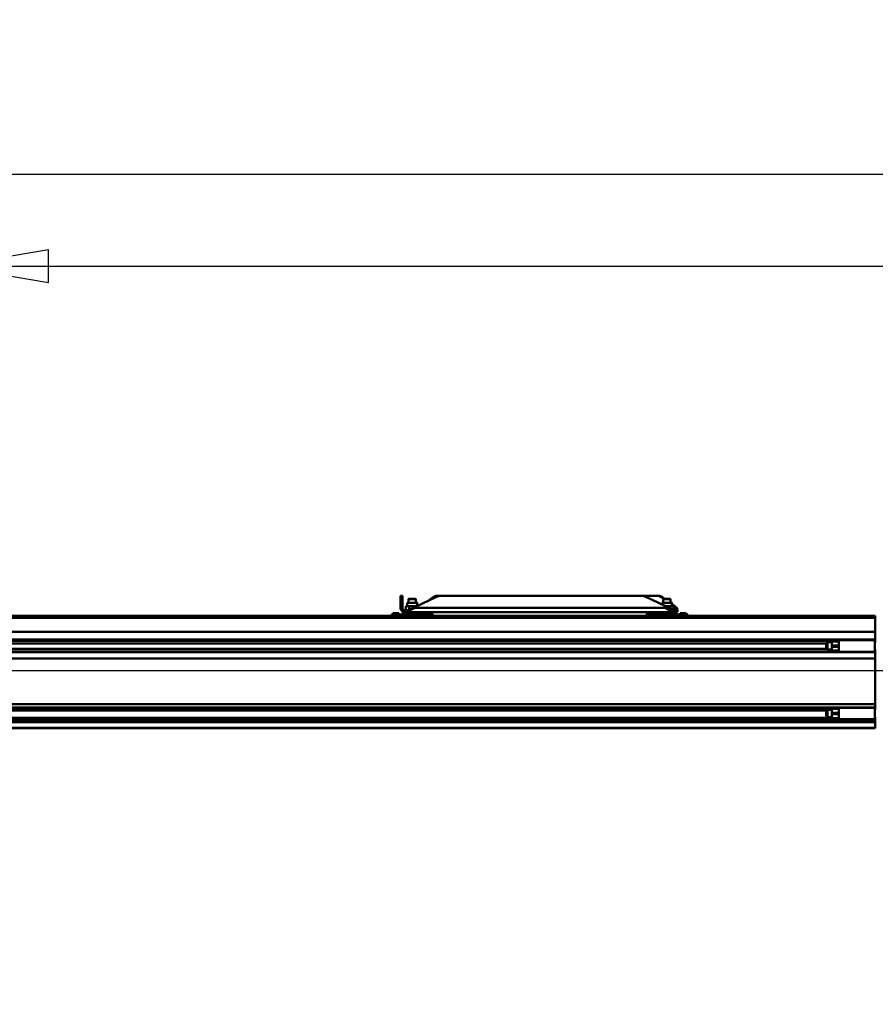
# Model space of a CAD drawing. Units: millimetres. Extents: x 59 to 11996, y 24 to 8424.
# Drawn here: x 1651 to 2272, y 2166 to 2880 of the extents above; entities that cross this region are included whole.
import ezdxf

# ---------------------------------------------------------------- set-up
doc = ezdxf.new("R2010")
doc.units = ezdxf.units.MM
doc.header["$MEASUREMENT"] = 0
doc.layers.add('(1) Shape lines', color=7, linetype='Continuous', lineweight=35)
doc.layers.add('(6) Dimensions', color=7, linetype='Continuous', lineweight=35)
doc.styles.add('Arial', font='ARIAL.TTF')
doc.dimstyles.new('Vertex Style', dxfattribs={"dimscale": 20, "dimtxt": 0.18, "dimasz": 3.6, "dimexe": 1.8, "dimexo": 0.0625, "dimgap": 1.7, "dimtad": 1, "dimdec": 1, "dimdsep": 46, "dimtxsty": 'Arial', "dimblk1": 'CLOSED', "dimblk2": 'CLOSED', "dimsah": 1, "dimcen": 0.09, "dimdle": 1.8, "dimclrd": 9, "dimclre": 9, "dimadec": 1, "dimazin": 2, "dimtfac": 0.65, "dimtdec": 4, "dimtmove": 0, "dimatfit": 3, "dimfxl": 0, "dimtolj": 1, "dimtzin": 0, "dimlwd": 25, "dimlwe": 25, "dimarcsym": 0})

# ---------------------------------------------------------------- blocks, each defined once
blk = doc.blocks.new('_Closed')
at = {"color": 0, "linetype": 'ByBlock', "lineweight": -2}
for p, q in [((-1, 0.166667), (0, 0)), ((-1, 0.166667), (-1, -0.166667)), ((0, 0), (-1, -0.166667)), ((0, 0), (-1, 0))]:
    blk.add_line(p, q, dxfattribs=at)
blk = doc.blocks.new('*D2262')
at = {"layer": '(6) Dimensions', "color": 9, "lineweight": 25}
for p, q in [((5689.73, 2366.34), (5783.26, 2366.34)), ((5747.26, 2294.34), (5747.26, 1557.64)), ((1744.19, 1485.64), (5783.26, 1485.64))]:
    blk.add_line(p, q, dxfattribs=at)
at = {"layer": 'Defpoints', "color": 0}
for p in [(5629.73, 2366.34), (1684.19, 1485.64), (5747.26, 1485.64)]:
    blk.add_point(p, dxfattribs=at)
at = {"layer": '(6) Dimensions', "color": 9, "lineweight": 25, "xscale": 72, "yscale": 72, "zscale": 72}
for p, rotation in [((5747.26, 2366.34), 90), ((5747.26, 1485.64), 270)]:
    blk.add_blockref('_Closed', p, dxfattribs=dict(at, rotation=rotation))
at = {"layer": '(6) Dimensions', "color": 0, "lineweight": 35, "insert": (5680.9, 1762.83), "char_height": 70, "attachment_point": 5, "rotation": 90, "style": 'Arial'}
blk.add_mtext('\\A1;3302', dxfattribs=at)
blk = doc.blocks.new('*D2268')
at = {"layer": '(6) Dimensions', "color": 9, "lineweight": 25}
for p, q in [((928.66, 2507.94), (928.66, 2803.95)), ((5629.73, 2507.94), (5629.73, 2803.95)), ((5557.73, 2767.95), (1000.66, 2767.95))]:
    blk.add_line(p, q, dxfattribs=at)
at = {"layer": 'Defpoints', "color": 0}
for p in [(928.66, 2767.95), (928.66, 2447.94), (5629.73, 2447.94)]:
    blk.add_point(p, dxfattribs=at)
at = {"layer": '(6) Dimensions', "color": 9, "lineweight": 25, "xscale": 72, "yscale": 72, "zscale": 72, "rotation": 180}
blk.add_blockref('_Closed', (928.66, 2767.95), dxfattribs=at)
at = {"layer": '(6) Dimensions', "color": 9, "lineweight": 25, "xscale": 72, "yscale": 72, "zscale": 72}
blk.add_blockref('_Closed', (5629.73, 2767.95), dxfattribs=at)
at = {"layer": '(6) Dimensions', "color": 0, "lineweight": 35, "insert": (3279.19, 2834.31), "char_height": 70, "attachment_point": 5, "style": 'Arial'}
blk.add_mtext('\\A1;14000', dxfattribs=at)
blk = doc.blocks.new('*D2269')
at = {"layer": '(6) Dimensions', "color": 9, "lineweight": 25}
for p, q in [((1600.24, 2596.59), (1600.24, 2737.46)), ((4958.15, 2596.59), (4958.15, 2737.46)), ((1672.24, 2701.46), (4886.15, 2701.46))]:
    blk.add_line(p, q, dxfattribs=at)
at = {"layer": 'Defpoints', "color": 0}
for p in [(4958.15, 2701.46), (1600.24, 2536.59), (4958.15, 2536.59)]:
    blk.add_point(p, dxfattribs=at)
at = {"layer": '(6) Dimensions', "color": 9, "lineweight": 25, "xscale": 72, "yscale": 72, "zscale": 72, "rotation": 180}
blk.add_blockref('_Closed', (1600.24, 2701.46), dxfattribs=at)
at = {"layer": '(6) Dimensions', "color": 9, "lineweight": 25, "xscale": 72, "yscale": 72, "zscale": 72}
blk.add_blockref('_Closed', (4958.15, 2701.46), dxfattribs=at)
at = {"layer": '(6) Dimensions', "color": 0, "lineweight": 35, "insert": (3279.19, 2767.82), "char_height": 70, "attachment_point": 5, "style": 'Arial'}
blk.add_mtext('\\A1;10000', dxfattribs=at)
blk = doc.blocks.new('*D2270')
at = {"layer": '(6) Dimensions', "color": 9, "lineweight": 25}
for p, q in [((1078.08, 2334), (1078.08, 2444.32)), ((4286.59, 2426.34), (4286.59, 2444.32)), ((1150.08, 2408.32), (4214.59, 2408.32))]:
    blk.add_line(p, q, dxfattribs=at)
at = {"layer": 'Defpoints', "color": 0}
for p in [(4286.59, 2408.32), (4286.59, 2366.34), (1078.08, 2274)]:
    blk.add_point(p, dxfattribs=at)
at = {"layer": '(6) Dimensions', "color": 9, "lineweight": 25, "xscale": 72, "yscale": 72, "zscale": 72, "rotation": 180}
blk.add_blockref('_Closed', (1078.08, 2408.32), dxfattribs=at)
at = {"layer": '(6) Dimensions', "color": 9, "lineweight": 25, "xscale": 72, "yscale": 72, "zscale": 72}
blk.add_blockref('_Closed', (4286.59, 2408.32), dxfattribs=at)
at = {"layer": '(6) Dimensions', "color": 0, "lineweight": 35, "insert": (2682.33, 2474.68), "char_height": 70, "attachment_point": 5, "style": 'Arial'}
blk.add_mtext('\\A1;9555', dxfattribs=at)
blk = doc.blocks.new('*D2274')
at = {"layer": '(6) Dimensions', "color": 9, "lineweight": 25}
for p, q in [((3101.67, 2419.51), (2924.19, 2419.51)), ((2960.19, 2347.51), (2960.19, 1557.64)), ((1744.19, 1485.64), (2996.19, 1485.64))]:
    blk.add_line(p, q, dxfattribs=at)
at = {"layer": 'Defpoints', "color": 0}
for p in [(3161.67, 2419.51), (1684.19, 1485.64), (2960.19, 1485.64)]:
    blk.add_point(p, dxfattribs=at)
at = {"layer": '(6) Dimensions', "color": 9, "lineweight": 25, "xscale": 72, "yscale": 72, "zscale": 72}
for p, rotation in [((2960.19, 2419.51), 90), ((2960.19, 1485.64), 270)]:
    blk.add_blockref('_Closed', p, dxfattribs=dict(at, rotation=rotation))
at = {"layer": '(6) Dimensions', "color": 0, "lineweight": 35, "insert": (2893.83, 1834.22), "char_height": 70, "attachment_point": 5, "rotation": 90, "style": 'Arial'}
blk.add_mtext('\\A1;3460', dxfattribs=at)
blk = doc.blocks.new('*D2275')
at = {"layer": '(6) Dimensions', "color": 9, "lineweight": 25}
for p, q in [((3101.67, 2275.46), (2991.35, 2275.46)), ((3027.35, 2203.46), (3027.35, 1557.64)), ((1744.19, 1485.64), (3063.35, 1485.64))]:
    blk.add_line(p, q, dxfattribs=at)
at = {"layer": 'Defpoints', "color": 0}
for p in [(3161.67, 2275.46), (1684.19, 1485.64), (3027.35, 1485.64)]:
    blk.add_point(p, dxfattribs=at)
at = {"layer": '(6) Dimensions', "color": 9, "lineweight": 25, "xscale": 72, "yscale": 72, "zscale": 72}
for p, rotation in [((3027.35, 2275.46), 90), ((3027.35, 1485.64), 270)]:
    blk.add_blockref('_Closed', p, dxfattribs=dict(at, rotation=rotation))
at = {"layer": '(6) Dimensions', "color": 0, "lineweight": 35, "insert": (2950.88, 1791), "char_height": 70, "attachment_point": 5, "rotation": 90, "style": 'Arial'}
blk.add_mtext('\\A1;3031(3000)', dxfattribs=at)
blk = doc.blocks.new('Crane_WorkSt_1_b27daf93-2a80-4172-8e57-80014dabfa3b')
at = {"layer": '(1) Shape lines', "color": 7, "linetype": 'Continuous', "lineweight": 50, "ltscale": 60}
for p, q in [((1229, 3008.8), (1225, 3008.8)), ((1225, 3008.8), (1225, 3006.4)), ((1225, 3006.4), (1229, 3006.4)), ((1225, 2984.8), (1225, 3006.4)), ((1229, 3006.4), (1229, 3008.8)), ((1229, 3006.4), (1229, 2982.8)), ((1242, 3001.6), (1243, 3002.6)), ((1242, 3001.6), (1243, 3002.6)), ((1242, 2993.8), (1242, 3001.6)), ((1242, 2993.8), (1242, 3001.6)), ((1302.6, 3006.4), (1256, 2984.7)), ((1257, 3002.6), (1258, 3001.6)), ((1257, 3002.6), (1258, 3001.6)), ((1258, 3001.6), (1258, 2993.8)), ((1258, 3001.6), (1258, 2993.8)), ((1296.3, 3006.4), (1284.7, 2998.1)), ((1303.1, 3008.8), (1313.2, 3008.8)), ((1743.8, 3008.8), (1313.2, 3008.8)), ((1743.8, 3008.8), (1779.7, 3008.8)), ((1795.7, 2987.2), (1754.4, 3006.4)), ((1782.8, 3008.8), (1779.7, 3008.8)), ((1786.5, 3006.4), (1789.6, 3006.4)), ((1792.6, 3002.1), (1786.5, 3006.4)), ((1789.6, 3006.4), (1794.9, 3002.6)), ((1792, 3001.6), (1793, 3002.6)), ((1792, 2993.8), (1792, 3001.6)), ((1807, 3002.6), (1808, 3001.6)), ((1808, 3001.6), (1808, 2993.8)), ((1225, 2984.8), (1225, 2982.8)), ((1241.2, 2977.8), (1228.9, 2977.8)), ((1243.1, 2986.6), (1236.1, 2986.6)), ((1236.1, 2977.8), (1236.1, 2986.6)), ((1239.2, 2986.6), (1239.2, 2993.8)), ((1239.2, 2986.6), (1239.2, 2993.8)), ((1256, 2984.7), (1241.2, 2977.8)), ((1243.1, 2978.7), (1243.1, 2986.6)), ((1256.9, 2986.6), (1243.1, 2986.6)), ((1256, 2984.7), (1256, 2982.8)), ((1795.7, 2982.8), (1256, 2982.8)), ((1256.9, 2985.1), (1256.9, 2986.6)), ((1260, 2986.6), (1256.9, 2986.6)), ((1260.8, 2993.8), (1260.8, 2986.9)), ((1260.8, 2993.8), (1260.8, 2986.9)), ((1789.2, 2990.2), (1789.2, 2993.8)), ((1811.2, 2979.9), (1795.7, 2987.2)), ((1795.7, 2987.2), (1795.7, 2982.8)), ((1806.9, 2986.6), (1796.9, 2986.6)), ((1806.9, 2981.9), (1806.9, 2986.6)), ((1813.9, 2986.6), (1806.9, 2986.6)), ((1810.7, 2991.2), (1816.3, 2987.2)), ((1819.3, 2982.8), (1810.7, 2989)), ((1810.8, 2993.8), (1810.8, 2986.6)), ((1813.9, 2978.2), (1813.9, 2986.6)), ((1813.9, 2982.8), (1819.3, 2982.8)), ((1815.8, 2977.8), (1822.4, 2977.8)), ((1822.7, 2978.5), (1822.7, 2974.2)), ((-1737, 2965.8), (2249.9, 2965.8)), ((2249.9, 2961.5), (-1737, 2961.5)), ((295, 2965.8), (1205, 2965.8)), ((295, 2965.8), (1205, 2965.8)), ((295, 2965.8), (1205, 2965.8)), ((1205, 2968.6), (1295, 2968.6)), ((1205, 2968.1), (1205, 2968.6)), ((1205, 2968.6), (1208.5, 2968.6)), ((1205, 2968.6), (1208.5, 2968.6)), ((1205, 2968.6), (1208.5, 2968.6)), ((1205, 2968.6), (1226, 2968.6)), ((1295, 2968.1), (1205, 2968.1)), ((1205, 2968.1), (1205, 2965.8)), ((1215, 2971.1), (1208.5, 2971.1)), ((1208.5, 2968.6), (1208.5, 2971.1)), ((1221.5, 2971.1), (1215, 2971.1)), ((1215, 2968.6), (1215, 2971.1)), ((1221.5, 2968.6), (1221.5, 2971.1)), ((1221.5, 2968.6), (1226, 2968.6)), ((1221.5, 2968.6), (1226, 2968.6)), ((1221.5, 2968.6), (1226, 2968.6)), ((1226, 2968.6), (1274, 2968.6)), ((1226, 2968.6), (1230.1, 2968.6)), ((1226, 2968.6), (1274, 2968.6)), ((1226, 2968.6), (1230.1, 2968.6)), ((1226, 2968.6), (1230.1, 2968.6)), ((1230, 2968.6), (1230, 2973.8)), ((1230, 2968.6), (1230, 2973.8)), ((1233.9, 2973.8), (1230.1, 2973.8)), ((1234.2, 2973.8), (1234, 2973.8)), ((1234.2, 2973.8), (1238.2, 2973.8)), ((1261.9, 2973.8), (1238.1, 2973.8)), ((1261.8, 2973.8), (1788.2, 2973.8)), ((1269.9, 2968.6), (1274, 2968.6)), ((1269.9, 2968.6), (1274, 2968.6)), ((1269.9, 2968.6), (1274, 2968.6)), ((1270, 2973.8), (1270, 2968.6)), ((1270, 2973.8), (1270, 2968.6)), ((1274, 2968.6), (1278.5, 2968.6)), ((1274, 2968.6), (1295, 2968.6)), ((1274, 2968.6), (1278.5, 2968.6)), ((1274, 2968.6), (1278.5, 2968.6)), ((1278.5, 2968.6), (1278.5, 2971.1)), ((1285, 2971.1), (1278.5, 2971.1)), ((1291.5, 2971.1), (1285, 2971.1)), ((1285, 2968.6), (1285, 2971.1)), ((1291.5, 2968.6), (1291.5, 2971.1)), ((1291.5, 2968.6), (1295, 2968.6)), ((1291.5, 2968.6), (1295, 2968.6)), ((1291.5, 2968.6), (1295, 2968.6)), ((1295, 2968.1), (1295, 2968.6)), ((1295, 2965.8), (1295, 2968.1)), ((1295, 2965.8), (1755, 2965.8)), ((1295, 2965.8), (1755, 2965.8)), ((1295, 2965.8), (1755, 2965.8)), ((1755, 2968.6), (1845, 2968.6)), ((1755, 2968.1), (1755, 2968.6)), ((1755, 2968.6), (1776, 2968.6)), ((1755, 2968.6), (1758.5, 2968.6)), ((1845, 2968.1), (1755, 2968.1)), ((1755, 2968.1), (1755, 2965.8)), ((1765, 2971.1), (1758.5, 2971.1)), ((1758.5, 2968.6), (1758.5, 2971.1)), ((1771.5, 2971.1), (1765, 2971.1)), ((1765, 2968.6), (1765, 2971.1)), ((1771.5, 2968.6), (1771.5, 2971.1)), ((1771.5, 2968.6), (1776, 2968.6)), ((1776, 2968.6), (1824, 2968.6)), ((1776, 2968.6), (1824, 2968.6)), ((1776, 2968.6), (1780.1, 2968.6)), ((1780, 2968.6), (1780, 2973.8)), ((1811.9, 2973.8), (1788.1, 2973.8)), ((1811.8, 2973.8), (1815.8, 2973.8)), ((1822.4, 2973.8), (1815.8, 2973.8)), ((1819.9, 2968.6), (1824, 2968.6)), ((1820, 2973.8), (1820, 2968.6)), ((1824, 2968.6), (1828.5, 2968.6)), ((1824, 2968.6), (1845, 2968.6)), ((1835, 2971.1), (1828.5, 2971.1)), ((1828.5, 2968.6), (1828.5, 2971.1)), ((1841.5, 2971.1), (1835, 2971.1)), ((1835, 2968.6), (1835, 2971.1)), ((1841.5, 2968.6), (1841.5, 2971.1)), ((1841.5, 2968.6), (1845, 2968.6)), ((1845, 2968.1), (1845, 2968.6)), ((1845, 2965.8), (1845, 2968.1)), ((1845, 2965.8), (2249.9, 2965.8)), ((1845, 2965.8), (2249.9, 2965.8)), ((1845, 2965.8), (2249.9, 2965.8)), ((2249.9, 2961.5), (2249.9, 2965.8)), ((2249.9, 2931), (2249.9, 2961.5)), ((2249.9, 2931), (-1737, 2931)), ((2249.9, 2914.3), (-1737, 2914.3)), ((2171, 2913.1), (2171, 2914.2)), ((2249, 2913.1), (2249, 2914.2)), ((2249.9, 2914.3), (2249.9, 2931)), ((2249.9, 2911.7), (2249.9, 2914.3)), ((2156, 2911.7), (-1656, 2911.7)), ((2145, 2894.7), (-1643, 2894.7)), ((2144, 2905.7), (-1642, 2905.7)), ((2144, 2905.7), (2147, 2908.7)), ((2144, 2905.7), (2144, 2895.7)), ((2147, 2892.7), (2144, 2895.7)), ((2147, 2892.7), (2147, 2908.7)), ((2147, 2908.7), (2156, 2908.7)), ((2156, 2892.7), (2147, 2892.7)), ((2156, 2912.7), (2171, 2912.7)), ((2156, 2910.4), (2156, 2901.9)), ((2171, 2910.4), (2156, 2910.4)), ((2171, 2901.9), (2156, 2901.9)), ((2156, 2901.9), (2156, 2898.6)), ((2156, 2898.6), (2156, 2890.7)), ((2171, 2898.6), (2156, 2898.6)), ((2171, 2913.2), (2249, 2913.2)), ((2171, 2908.4), (2171, 2913.1)), ((2171, 2901.9), (2171, 2908.4)), ((2171, 2901.9), (2171, 2898.6)), ((2171, 2898.6), (2171, 2892.5)), ((2249.9, 2911.7), (2249, 2911.7)), ((2249, 2908.7), (2251, 2908.7)), ((2251, 2892.7), (2249, 2892.7)), ((2249.9, 2908.7), (2249.9, 2911.7)), ((2249.9, 2888.8), (2249.9, 2892.7)), ((2249.9, 2887.3), (-1737, 2887.3)), ((2249.9, 2873.8), (-1737, 2873.8)), ((2156, 2888.8), (-1656, 2888.8)), ((2171, 2890.7), (2156, 2890.7)), ((2171, 2888.7), (2156, 2888.7)), ((2249, 2888.2), (2171, 2888.2)), ((2249.9, 2888.8), (2249, 2888.8)), ((2249.9, 2887.3), (2249.9, 2888.8)), ((2249.9, 2873.8), (2249.9, 2887.3)), ((2249.9, 2774.6), (2249.9, 2873.8)), ((2249.9, 2774.6), (-1737, 2774.6)), ((2249.9, 2767.8), (-1737, 2767.8)), ((2156, 2765.9), (-1656, 2765.9)), ((2156, 2766.7), (2171, 2766.7)), ((2171, 2767.2), (2171, 2767.5)), ((2171, 2767.2), (2249, 2767.2)), ((2249, 2767.2), (2249, 2767.5)), ((2249.9, 2765.9), (2249, 2765.9)), ((2249.9, 2767.8), (2249.9, 2774.6)), ((2249.9, 2765.9), (2249.9, 2767.8)), ((2249.9, 2762.7), (2249.9, 2765.9)), ((2156, 2745.6), (-1656, 2745.6)), ((2145.8, 2761.5), (-1643.8, 2761.5)), ((2144, 2759.7), (2147, 2762.7)), ((2144, 2759.7), (2144, 2749.7)), ((2147, 2746.7), (2144, 2749.7)), ((2147, 2746.7), (2147, 2762.7)), ((2147, 2762.7), (2156, 2762.7)), ((2156, 2746.7), (2147, 2746.7)), ((2156, 2764.6), (2156, 2756.4)), ((2171, 2764.6), (2156, 2764.6)), ((2156, 2756.4), (2156, 2753.2)), ((2171, 2756.4), (2156, 2756.4)), ((2171, 2753.2), (2156, 2753.2)), ((2156, 2753.2), (2156, 2744.9)), ((2171, 2744.9), (2156, 2744.9)), ((2171, 2756.4), (2171, 2762.8)), ((2171, 2756.4), (2171, 2753.2)), ((2171, 2753.2), (2171, 2746.9)), ((2171, 2742.3), (2171, 2746.8)), ((2249, 2762.7), (2251, 2762.7)), ((2251, 2746.7), (2249, 2746.7)), ((2249.9, 2745.6), (2249, 2745.6)), ((2249.9, 2745.6), (2249.9, 2746.7)), ((2249.9, 2742.9), (2249.9, 2745.6)), ((2249.9, 2741), (-1737, 2741)), ((2249.9, 2736.3), (-1737, 2736.3)), ((2249.9, 2723.8), (-1737, 2723.8)), ((2249.9, 2722.8), (-1737, 2722.8)), ((2156, 2742.9), (-1656, 2742.9)), ((2171, 2742.7), (2156, 2742.7)), ((2249, 2742.2), (2171, 2742.2)), ((2249.9, 2742.9), (2249, 2742.9)), ((2249.9, 2741), (2249.9, 2742.9)), ((2249.9, 2736.3), (2249.9, 2741)), ((2249.9, 2723.8), (2249.9, 2736.3)), ((2249.9, 2722.8), (2249.9, 2723.8))]:
    blk.add_line(p, q, dxfattribs=at)
for points in [[(1242.1, 3001.6), (1242, 3001.6), (1257.9, 3001.6)], [(1256.9, 3002.6), (1243, 3002.6), (1243.1, 3002.6)], [(1792.1, 3001.6), (1792, 3001.6), (1807.9, 3001.6)], [(1806.9, 3002.6), (1793, 3002.6), (1793.1, 3002.6)], [(1256, 2982.8), (1244.5, 2976.9), (1234.2, 2973.8)], [(1260.7, 2993.8), (1260.8, 2993.8), (1239.3, 2993.8)], [(1810.7, 2993.8), (1810.8, 2993.8), (1789.3, 2993.8)], [(1815.8, 2973.8), (1806.4, 2976.9), (1795.7, 2982.8)], [(1811.2, 2979.9), (1815.8, 2977.8)], [(1822.4, 2977.8), (1822.6, 2979.9)], [(1205, 2968.6), (1205, 2968.6), (1205, 2968.6)], [(1226, 2968.6), (1226, 2968.6), (1226, 2968.6)], [(1274, 2968.6), (1274, 2968.6), (1274, 2968.6)], [(1274, 2968.6), (1274, 2968.6), (1274, 2968.6)], [(1295, 2968.6), (1295, 2968.6), (1295, 2968.6)], [(1755, 2968.6), (1755, 2968.6), (1755, 2968.6)], [(1776, 2968.6), (1776, 2968.6), (1776, 2968.6)], [(1822.7, 2974), (1822.4, 2973.8)], [(1824, 2968.6), (1824, 2968.6), (1824, 2968.6)], [(1824, 2968.6), (1824, 2968.6), (1824, 2968.6)], [(1845, 2968.6), (1845, 2968.6), (1845, 2968.6)], [(2156, 2912.7), (2156, 2912.7), (2156, 2910.4)], [(2171, 2888.2), (2171, 2888.2), (2171, 2892.4)], [(2249, 2888.2), (2249, 2888.2), (2249, 2913.1)], [(2156, 2890.7), (2156, 2888.7), (2156, 2888.7)], [(2156, 2766.7), (2156, 2766.7), (2156, 2764.6)], [(2171, 2762.8), (2171, 2767.2), (2171, 2767.2)], [(2249, 2742.3), (2249, 2767.2), (2249, 2767.2)], [(2156, 2744.9), (2156, 2742.7), (2156, 2742.7)]]:
    blk.add_lwpolyline(points, dxfattribs=at)
for centre, radius, start, end in [((1313.2, 2983.8), 25, 90, 115), ((1743.8, 2983.8), 25, 65, 90), ((1234, 2982.8), 9, 180, 270), ((1234, 2982.8), 9, 199.9072, 217.638), ((1234, 2982.8), 5, 222.6481, 227.0532), ((1234, 2982.8), 5, 231.3322, 239.9034), ((1234, 2982.8), 5, 244.4347, 255.7154), ((1234, 2982.8), 5, 256.6544, 269.9999), ((1234, 2982.8), 9, 221.1194, 243.9898), ((1234, 2982.8), 9, 248.6291, 256.4276)]:
    blk.add_arc(centre, radius, start, end, dxfattribs=at)
for centre, major_axis, ratio, start_param, end_param in [((1303.1, 2983.8), (0, 25), 0.64594, 0, 0.436332), ((1779.7, 2983.8), (0, -25), 0.64594, 2.70526, 3.141593), ((1782.8, 2983.8), (0, 25), 0.64594, 5.846853, 6.283185), ((1256, 2984.8), (-31, 0), 0.466308, 0, 0.505073), ((1234, 2982.8), (0, -5), 1, 4.712389, 6.283185), ((1795.7, 2987.2), (-26.8, 9.1), 0.322877, 3.342417, 3.953289), ((1815.5, 2982.8), (7.84, -4.67), 0.229493, 0.599498, 1.20292)]:
    blk.add_ellipse(centre, major_axis=major_axis, ratio=ratio, start_param=start_param, end_param=end_param, dxfattribs=at)

msp = doc.modelspace()

# ---------------------------------------------------------------- block references
at = {"color": 7, "linetype": 'ByBlock', "xscale": 0.3357913684657688, "yscale": 0.3357913684657688}
msp.add_blockref('Crane_WorkSt_1_b27daf93-2a80-4172-8e57-80014dabfa3b', (1516.29, 1452.06), dxfattribs=at)

# ---------------------------------------------------------------- dimensions: what is measured, and where the dimension line sits
at = {"layer": '(6) Dimensions', "color": 7, "lineweight": 35}
for base, p1, p2, override, picture, middle in [((928.66, 2767.95), (5629.73, 2447.94), (928.66, 2447.94), {"dimtxt": 3.5, "dimexo": 3, "dimgap": 1.53125, "dimdec": 0, "dimlfac": 2.97804, "dimtxsty": 'Arial', "dimcen": 0}, '*D2268', (3279.19, 2767.95)), ((4958.15, 2701.46), (1600.24, 2536.59), (4958.15, 2536.59), {"dimtxt": 3.5, "dimexo": 3, "dimgap": 1.53125, "dimdec": 0, "dimlfac": 2.97804, "dimtxsty": 'Arial', "dimcen": 0}, '*D2269', (3279.19, 2701.46)), ((4286.59, 2408.32), (1078.08, 2274), (4286.59, 2366.34), {"dimtxt": 3.5, "dimexo": 3, "dimgap": 1.53125, "dimdec": 0, "dimlfac": 2.978024, "dimtxsty": 'Arial', "dimcen": 0}, '*D2270', (2682.33, 2408.32))]:
    dim = msp.add_linear_dim(base=base, p1=p1, p2=p2, dimstyle='Vertex Style', override=override, dxfattribs=at)
    dim.commit()
    dim.dimension.update_dxf_attribs({"geometry": picture, "text_midpoint": middle, "dimtype": 160})
for base, p1, override, picture, middle in [((2960.19, 1485.64), (3161.67, 2419.51), {"dimtxt": 3.5, "dimexo": 3, "dimgap": 1.53125, "dimdec": 0, "dimlfac": 3.704994, "dimtxsty": 'Arial', "dimcen": 0}, '*D2274', (2960.19, 1834.22)), ((5747.26, 1485.64), (5629.73, 2366.34), {"dimtxt": 3.5, "dimexo": 3, "dimgap": 1.53125, "dimdec": 0, "dimlfac": 3.749252, "dimtxsty": 'Arial', "dimcen": 0}, '*D2262', (5747.26, 1762.83)), ((3027.35, 1485.64), (3161.67, 2275.46), {"dimtxt": 3.5, "dimexo": 3, "dimgap": 1.53125, "dimdec": 0, "dimlfac": 3.837582, "dimpost": '<>(3000)', "dimtxsty": 'Arial', "dimcen": 0}, '*D2275', (3027.35, 1791))]:
    dim = msp.add_linear_dim(base=base, p1=p1, p2=(1684.19, 1485.64), angle=90, dimstyle='Vertex Style', override=override, dxfattribs=at)
    dim.commit()
    dim.dimension.update_dxf_attribs({"geometry": picture, "text_midpoint": middle, "dimtype": 160})

doc.saveas('drawing.dxf')
